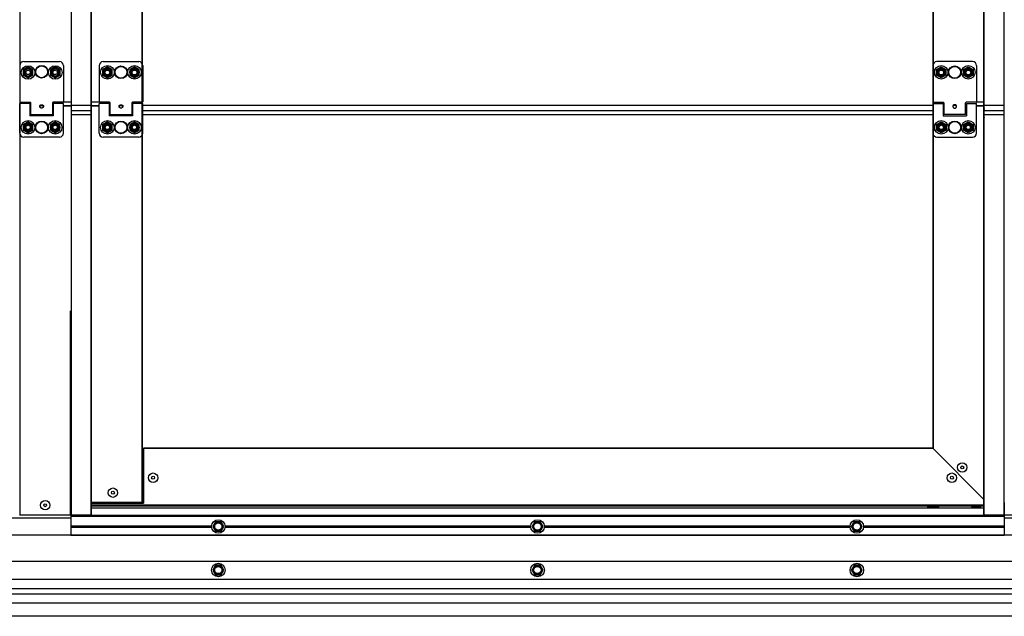
# Model space of a CAD drawing. Extents: x 25767 to 332327, y 9680 to 43838.
# Drawn here: x 28841 to 29859, y 20712 to 21329 of the extents above; entities that cross this region are included whole.
import ezdxf

# ---------------------------------------------------------------- set-up
doc = ezdxf.new("R2010")
doc.units = 0
doc.header["$LTSCALE"] = 30.734
doc.header["$MEASUREMENT"] = 0
doc.layers.get('0').update_dxf_attribs({"linetype": 'CONTINUOUS'})
doc.layers.add('NOTE', color=7, linetype='CONTINUOUS')

# ---------------------------------------------------------------- blocks, each defined once
blk = doc.blocks.new('12341234')
at = {"color": 7, "linetype": 'Continuous'}
for p, q in [((16203.81032986727, 25818.75989427579), (16203.81032986727, 24101.30989427579)), ((16256.81032986727, 25810.25989427579), (16256.81032986727, 24101.30989427579)), ((16277.21032986727, 25810.25989427579), (16277.21032986727, 24101.30989427579)), ((16277.51032986727, 25810.25989427579), (16277.51032986727, 24101.30989427579)), ((17200.51032986727, 24130.30989427579), (17200.51032986727, 25810.25989427579)), ((17200.81032986727, 24101.30989427579), (17200.81032986726, 25810.25989427579)), ((17221.21032986727, 24101.30989427579), (17221.21032986727, 25810.25989427579)), ((17221.51032986727, 24130.30989427579), (17221.51032986727, 25810.25989427579)), ((17147.51032986727, 25758.25989427578), (17147.51032986727, 24170.00989427578)), ((17147.81032986726, 25758.25989427578), (17147.81032986727, 24170.00989427578)), ((16330.21032986727, 24114.30989427579), (16330.21032986727, 25728.25989427579)), ((16330.51032986727, 24114.30989427579), (16330.51032986727, 25728.25989427579)), ((16203.81032986727, 24566.01259731799), (16203.81032986727, 24528.01259731799)), ((16212.34945652542, 24564.51259731799), (16207.41311172392, 24561.66259731798)), ((16207.41311172392, 24561.66259731798), (16207.41311172392, 24555.96259731799)), ((16207.81032986727, 24570.01259731799), (16244.81032986727, 24570.01259731799)), ((16209.06032986727, 24561.01259731799), (16209.06032986727, 24558.01259731799)), ((16217.28580132702, 24561.66259731798), (16212.34945652542, 24564.51259731799)), ((16215.56032986727, 24558.01259731799), (16215.56032986727, 24561.01259731799)), ((16217.28580132702, 24555.96259731799), (16217.28580132702, 24561.66259731798)), ((16240.4546772177, 24564.51259731799), (16235.5183324162, 24561.66259731798)), ((16235.5183324162, 24561.66259731798), (16235.5183324162, 24555.96259731799)), ((16237.06032986727, 24561.01259731799), (16237.06032986727, 24558.01259731799)), ((16245.3910220193, 24561.66259731798), (16240.4546772177, 24564.51259731799)), ((16243.56032986727, 24558.01259731799), (16243.56032986727, 24561.01259731799)), ((16245.3910220193, 24555.96259731799), (16245.3910220193, 24561.66259731798)), ((16248.81032986727, 24566.01259731799), (16248.81032986727, 24528.01259731799)), ((16285.86032986727, 24566.01259731799), (16285.86032986727, 24528.51259731799)), ((16294.36032986727, 24564.71259731799), (16289.42398506577, 24561.86259731799)), ((16289.42398506577, 24561.86259731799), (16289.42398506577, 24556.16259731799)), ((16289.86032986727, 24570.01259731799), (16326.86032986727, 24570.01259731799)), ((16299.29667466887, 24561.86259731799), (16294.36032986727, 24564.71259731799)), ((16299.29667466887, 24556.16259731799), (16299.29667466887, 24561.86259731799)), ((16322.36032986727, 24564.71259731799), (16317.42398506577, 24561.86259731799)), ((16317.42398506577, 24561.86259731799), (16317.42398506577, 24556.16259731799)), ((16327.29667466887, 24561.86259731799), (16322.36032986727, 24564.71259731799)), ((16327.29667466887, 24556.16259731799), (16327.29667466887, 24561.86259731799)), ((16330.86032986727, 24566.01259731799), (16330.86032986727, 24528.51259731799)), ((17147.76032986728, 24566.01259731799), (17147.76032986728, 24528.51259731799)), ((17151.32398506568, 24561.86259731799), (17156.26032986728, 24564.71259731799)), ((17151.32398506568, 24556.16259731799), (17151.32398506568, 24561.86259731799)), ((17188.76032986728, 24570.01259731799), (17151.76032986728, 24570.01259731799)), ((17156.26032986728, 24564.71259731799), (17161.19667466878, 24561.86259731799)), ((17161.19667466878, 24561.86259731799), (17161.19667466878, 24556.16259731799)), ((17179.32398506568, 24561.86259731799), (17184.26032986728, 24564.71259731799)), ((17179.32398506568, 24556.16259731799), (17179.32398506568, 24561.86259731799)), ((17184.26032986728, 24564.71259731799), (17189.19667466878, 24561.86259731799)), ((17189.19667466878, 24561.86259731799), (17189.19667466878, 24556.16259731799)), ((17192.76032986728, 24566.01259731799), (17192.76032986728, 24528.51259731799)), ((16207.41311172392, 24555.96259731799), (16212.34945652542, 24553.11259731799)), ((16212.34945652542, 24553.11259731799), (16217.28580132702, 24555.96259731799)), ((16235.5183324162, 24555.96259731799), (16240.4546772177, 24553.11259731799)), ((16240.4546772177, 24553.11259731799), (16245.3910220193, 24555.96259731799)), ((16289.42398506577, 24556.16259731799), (16294.36032986727, 24553.31259731798)), ((16294.36032986727, 24553.31259731798), (16299.29667466887, 24556.16259731799)), ((16317.42398506577, 24556.16259731799), (16322.36032986727, 24553.31259731798)), ((16322.36032986727, 24553.31259731798), (16327.29667466887, 24556.16259731799)), ((17156.26032986728, 24553.31259731798), (17151.32398506568, 24556.16259731799)), ((17161.19667466878, 24556.16259731799), (17156.26032986728, 24553.31259731798)), ((17184.26032986728, 24553.31259731798), (17179.32398506568, 24556.16259731799)), ((17189.19667466878, 24556.16259731799), (17184.26032986728, 24553.31259731798)), ((16203.81032986727, 24530.81259731798), (16204.11032986727, 24530.81259731798)), ((16330.51032986727, 24530.81259731798), (16330.81032986727, 24530.81259731798)), ((17147.81032986727, 24530.81259731798), (17148.11032986728, 24530.81259731798)), ((16203.81032986727, 24528.01259731799), (16214.51032986727, 24528.01259731799)), ((16214.31032986727, 24526.71259731799), (16203.81032986727, 24526.71259731799)), ((16203.81032986727, 24496.01259731799), (16203.81032986727, 24526.71255272569)), ((16214.31032986727, 24526.71244452149), (16214.31032986727, 24514.01259731799)), ((16215.01032986727, 24525.51259731799), (16214.31032986727, 24525.51259731799)), ((16215.01032986727, 24515.31269520619), (16215.01032986727, 24527.51259731799)), ((16225.24394281747, 24525.19944352039), (16225.24394281747, 24524.31800221459)), ((16227.37671691718, 24525.19944352039), (16227.37671691718, 24524.31800221459)), ((16237.61032986727, 24527.51259731799), (16237.61032986727, 24515.31269520619)), ((16238.31032986727, 24525.51259731799), (16237.61032986727, 24525.51259731799)), ((16256.81032986727, 24528.00427090748), (16238.01946138325, 24528.00427090748)), ((16248.81032986727, 24528.01259731799), (16238.11032986727, 24528.01259731799)), ((16248.81032986727, 24526.71259731799), (16238.31032986727, 24526.71259731799)), ((16238.31032986727, 24526.71244452149), (16238.31032986727, 24514.01259731799)), ((16248.81032986727, 24496.01259731799), (16248.81032986727, 24526.71255272569)), ((16256.81032986727, 24524.15912574228), (16248.81032986727, 24524.15912574228)), ((16256.81032986727, 24524.06259731798), (16248.81032986727, 24524.06259731798)), ((16296.65119835129, 24528.00427090748), (16277.81032986727, 24528.00427090748)), ((16285.81032986727, 24524.15912574228), (16277.81032986727, 24524.15912574228)), ((16285.81032986727, 24524.06259731798), (16277.81032986727, 24524.06259731798)), ((16296.31032986727, 24526.71259731799), (16285.81032986727, 24526.71259731799)), ((16285.81032986727, 24496.01259731799), (16285.81032986727, 24526.71255272569)), ((16286.36032986727, 24528.01259731799), (16296.56032986727, 24528.01259731799)), ((16296.31032986727, 24526.71244452149), (16296.31032986727, 24514.01259731799)), ((16297.06032986727, 24525.51259731799), (16296.31032986727, 24525.51259731799)), ((16297.06032986727, 24515.31266884839), (16297.06032986727, 24527.51259731799)), ((16307.21379347897, 24525.16146094409), (16307.21379347897, 24524.28801597009)), ((16309.50686625567, 24525.16146094409), (16309.50686625567, 24524.28801597009)), ((16319.66032986727, 24527.51259731799), (16319.66032986727, 24515.31266884839)), ((16320.31032986727, 24525.51259731799), (16319.66032986727, 24525.51259731799)), ((16330.36032986727, 24528.01259731799), (16320.16032986727, 24528.01259731799)), ((16330.81032986727, 24526.71259731799), (16320.31032986727, 24526.71259731799)), ((16320.31032986727, 24526.71244452149), (16320.31032986727, 24514.01259731799)), ((16330.81032986727, 24496.01259731799), (16330.81032986727, 24526.71255272569)), ((17147.81032986727, 24526.71259731799), (17158.31032986727, 24526.71259731799)), ((17147.81032986727, 24496.01259731799), (17147.81032986727, 24526.71255272569)), ((17148.26032986728, 24528.01259731799), (17158.46032986727, 24528.01259731799)), ((17158.31032986727, 24526.71244452149), (17158.31032986727, 24514.01259731799)), ((17158.31032986727, 24525.51259731799), (17158.96032986727, 24525.51259731799)), ((17158.96032986727, 24527.51259731799), (17158.96032986727, 24515.31266884839)), ((17169.11379347887, 24525.16146094409), (17169.11379347887, 24524.28801597009)), ((17171.40686625557, 24525.16146094409), (17171.40686625557, 24524.28801597009)), ((17181.56032986727, 24515.31266884839), (17181.56032986727, 24527.51259731799)), ((17181.56032986727, 24525.51259731799), (17182.31032986727, 24525.51259731799)), ((17200.81032986727, 24528.00427090748), (17181.96946138325, 24528.00427090748)), ((17192.26032986728, 24528.01259731799), (17182.06032986727, 24528.01259731799)), ((17182.31032986727, 24526.71259731799), (17192.81032986727, 24526.71259731799)), ((17182.31032986727, 24526.71244452149), (17182.31032986727, 24514.01259731799)), ((17192.81032986727, 24496.01259731799), (17192.81032986727, 24526.71255272569)), ((17200.81032986727, 24524.15912574228), (17192.81032986727, 24524.15912574228)), ((17200.81032986727, 24524.06259731798), (17192.81032986727, 24524.06259731798)), ((16215.01032986727, 24516.51259731799), (16214.31032986727, 24516.51259731799)), ((16238.31032986727, 24514.43259731799), (16214.31032986727, 24514.43259731799)), ((16214.31032986727, 24514.40049427588), (16238.31032986727, 24514.40049427588)), ((16238.31032986727, 24514.01259731799), (16214.31032986727, 24514.01259731799)), ((16215.01032986727, 24515.31259731798), (16237.61032986727, 24515.31259731798)), ((16238.31032986727, 24516.51259731799), (16237.61032986727, 24516.51259731799)), ((16297.06032986727, 24516.51259731799), (16296.31032986727, 24516.51259731799)), ((16320.31032986727, 24514.01259731799), (16296.31032986727, 24514.01259731799)), ((16297.06032986727, 24515.31259731798), (16319.66032986727, 24515.31259731798)), ((16320.31032986727, 24516.51259731799), (16319.66032986727, 24516.51259731799)), ((16330.51032986727, 24510.01259731799), (16330.81032986727, 24510.01259731799)), ((17147.81032986727, 24510.01259731799), (17148.11032986728, 24510.01259731798)), ((17158.31032986727, 24516.51259731799), (17158.96032986727, 24516.51259731799)), ((17158.31032986727, 24514.01259731799), (17182.31032986727, 24514.01259731799)), ((17181.56032986727, 24515.31259731798), (17158.96032986727, 24515.31259731798)), ((17181.56032986727, 24516.51259731799), (17182.31032986727, 24516.51259731799)), ((16212.31032986727, 24507.71259731799), (16207.37398506577, 24504.86259731799)), ((16207.37398506577, 24504.86259731799), (16207.37398506577, 24499.16259731799)), ((16217.24667466887, 24504.86259731799), (16212.31032986727, 24507.71259731799)), ((16217.24667466887, 24499.16259731799), (16217.24667466887, 24504.86259731799)), ((16240.31032986727, 24507.71259731799), (16235.37398506577, 24504.86259731799)), ((16235.37398506577, 24504.86259731799), (16235.37398506577, 24499.16259731799)), ((16245.24667466887, 24504.86259731799), (16240.31032986727, 24507.71259731799)), ((16245.24667466887, 24499.16259731799), (16245.24667466887, 24504.86259731799)), ((16294.31032986727, 24507.71259731799), (16289.37398506577, 24504.86259731799)), ((16289.37398506577, 24504.86259731799), (16289.37398506577, 24499.16259731799)), ((16299.24667466887, 24504.86259731799), (16294.31032986727, 24507.71259731799)), ((16299.24667466887, 24499.16259731799), (16299.24667466887, 24504.86259731799)), ((16322.31032986727, 24507.71259731799), (16317.37398506577, 24504.86259731799)), ((16317.37398506577, 24504.86259731799), (16317.37398506577, 24499.16259731799)), ((16327.24667466887, 24504.86259731799), (16322.31032986727, 24507.71259731799)), ((16327.24667466887, 24499.16259731799), (16327.24667466887, 24504.86259731799)), ((17151.37398506567, 24504.86259731799), (17156.31032986727, 24507.71259731799)), ((17151.37398506567, 24499.16259731799), (17151.37398506567, 24504.86259731799)), ((17156.31032986727, 24507.71259731799), (17161.24667466877, 24504.86259731799)), ((17161.24667466877, 24504.86259731799), (17161.24667466877, 24499.16259731799)), ((17179.37398506567, 24504.86259731799), (17184.31032986727, 24507.71259731799)), ((17179.37398506567, 24499.16259731799), (17179.37398506567, 24504.86259731799)), ((17184.31032986727, 24507.71259731799), (17189.24667466877, 24504.86259731799)), ((17189.24667466877, 24504.86259731799), (17189.24667466877, 24499.16259731799)), ((16207.37398506577, 24499.16259731799), (16212.31032986727, 24496.31259731798)), ((16244.81032986727, 24492.01259731799), (16207.81032986727, 24492.01259731799)), ((16212.31032986727, 24496.31259731798), (16217.24667466887, 24499.16259731799)), ((16235.37398506577, 24499.16259731799), (16240.31032986727, 24496.31259731798)), ((16240.31032986727, 24496.31259731798), (16245.24667466887, 24499.16259731799)), ((16289.37398506577, 24499.16259731799), (16294.31032986727, 24496.31259731798)), ((16326.81032986727, 24492.01259731799), (16289.81032986727, 24492.01259731799)), ((16294.31032986727, 24496.31259731798), (16299.24667466887, 24499.16259731799)), ((16317.37398506577, 24499.16259731799), (16322.31032986727, 24496.31259731798)), ((16322.31032986727, 24496.31259731798), (16327.24667466887, 24499.16259731799)), ((17156.31032986727, 24496.31259731798), (17151.37398506567, 24499.16259731799)), ((17151.81032986727, 24492.01259731799), (17188.81032986727, 24492.01259731799)), ((17161.24667466877, 24499.16259731799), (17156.31032986727, 24496.31259731798)), ((17184.31032986727, 24496.31259731798), (17179.37398506567, 24499.16259731799)), ((17189.24667466877, 24499.16259731799), (17184.31032986727, 24496.31259731798)), ((16256.21032986727, 24101.30989427579), (16256.21032986727, 24312.34456016014)), ((16256.51032986727, 24312.34456016014), (16256.51032986727, 24080.30989427579)), ((17147.51032986727, 24170.30989427579), (16331.51032986727, 24170.30989427579)), ((16331.51032986727, 24170.30989427579), (16331.51032986727, 24113.30989427579)), ((17147.81032986727, 24170.00989427578), (16331.51032986727, 24170.00989427578)), ((17147.51032986727, 24170.30989427579), (17200.51032986727, 24117.30989427579)), ((16331.51032986727, 24153.33186006888), (16330.51032986727, 24153.33186006888)), ((16330.51032986727, 24152.55540293358), (16331.51032986727, 24152.55540293358)), ((16330.51032986727, 24149.58635141118), (16331.51032986727, 24149.58635141118)), ((16330.51032986727, 24148.03343714048), (16331.51032986727, 24148.03343714048)), ((16330.51032986727, 24145.06438561808), (16331.51032986727, 24145.06438561808)), ((16331.51032986727, 24144.28792848279), (16330.51032986727, 24144.28792848279)), ((17200.51032986727, 24114.30989427579), (17200.51032986727, 24130.30989427579)), ((17221.51032986727, 24114.30989427579), (17221.51032986727, 24130.30989427579)), ((16330.51032986727, 24114.30989427579), (16277.51032986727, 24114.30989427579)), ((16277.51032986727, 24113.30989427579), (16331.51032986727, 24113.30989427579)), ((17200.51032986727, 24101.30989427579), (17200.51032986727, 24114.30989427579)), ((17200.81032986727, 24101.30989427579), (17200.81032986727, 24114.30989427579)), ((17221.21032986727, 24101.30989427579), (17221.21032986727, 24114.30989427579)), ((17221.51032986727, 24114.30989427579), (17221.51032986727, 24080.30989427579)), ((17200.51032986727, 24111.30989427579), (16277.51032986727, 24111.30989427579)), ((17200.51032986727, 24110.30989427579), (16277.51032986727, 24110.30989427579)), ((17200.51032986727, 24108.30989427579), (16277.51032986727, 24108.30989427579)), ((17141.91032986727, 24110.00989427578), (17141.91032986727, 24110.30989427579)), ((17141.91040134217, 24110.00989427578), (17154.11025839247, 24110.00989427578)), ((17154.11032986727, 24110.00989427578), (17154.11032986727, 24110.30989427579)), ((17187.66032986727, 24110.30989427579), (17187.66032986727, 24109.90989427578)), ((17187.66032986727, 24109.90989427578), (17197.36032986727, 24109.90989427578)), ((17191.01032986727, 24108.70989427578), (17194.01032986727, 24108.70989427578)), ((17197.36032986727, 24110.30989427579), (17197.36032986727, 24109.90989427578)), ((16256.51032986727, 24097.80989427579), (15794.57257670725, 24097.80989427579)), ((16203.51032986727, 24101.30989427579), (16277.51032986727, 24101.30989427579)), ((16256.51032986727, 24100.30989427579), (17221.51032986727, 24100.30989427579)), ((16256.51032986727, 24100.00989427578), (17221.51032986727, 24100.00989427578)), ((16256.81625170197, 24101.30989427579), (16256.81625170197, 24100.30989427579)), ((16258.54063602167, 24101.30989427579), (16258.54063602167, 24100.30989427579)), ((16259.51032986727, 24101.10989427578), (17217.51032986727, 24101.10989427578)), ((16259.51032986727, 24100.60989427578), (16259.51032986727, 24101.10989427578)), ((16259.51032986727, 24100.60989427578), (17217.51032986727, 24100.60989427578)), ((16261.66032986727, 24100.60989427578), (16261.66032986727, 24100.30989427579)), ((16266.51032986727, 24101.10989427578), (16266.51032986727, 24101.30989427579)), ((16266.51032986727, 24100.30989427579), (16266.51032986727, 24100.60989427578)), ((16406.16032986727, 24094.24623907738), (16403.31032986727, 24089.30989427579)), ((16411.86032986727, 24094.24623907738), (16406.16032986727, 24094.24623907738)), ((16414.71032986727, 24089.30989427579), (16411.86032986727, 24094.24623907738)), ((16736.16032986727, 24094.24623907738), (16733.31032986727, 24089.30989427579)), ((16741.86032986727, 24094.24623907738), (16736.16032986727, 24094.24623907738)), ((16744.71032986727, 24089.30989427579), (16741.86032986727, 24094.24623907738)), ((17066.16032986727, 24094.24623907738), (17063.31032986727, 24089.30989427579)), ((17071.86032986727, 24094.24623907738), (17066.16032986727, 24094.24623907738)), ((17074.71032986727, 24089.30989427579), (17071.86032986727, 24094.24623907738)), ((17141.91032986727, 24100.60989427578), (17141.91032986727, 24100.30989427579)), ((17154.11032986727, 24100.60989427578), (17154.11032986727, 24100.30989427579)), ((17200.51032986727, 24101.30989427579), (17274.51032986727, 24101.30989427579)), ((17216.71032986727, 24101.10989427578), (17216.51032986727, 24101.30989427579)), ((17217.51032986727, 24100.30989427579), (17217.36032986727, 24100.45989427578)), ((17217.51032986727, 24100.60989427578), (17217.51032986727, 24101.10989427578)), ((17217.81032986727, 24101.30989427579), (17217.81032986727, 24100.30989427579)), ((17218.11032986727, 24101.30989427579), (17218.11032986727, 24100.30989427579)), ((17218.21032986727, 24101.30989427579), (17218.21032986727, 24100.30989427579)), ((17218.42032986727, 24101.30989427579), (17218.42032986727, 24100.30989427579)), ((17219.43138411047, 24101.30989427579), (17219.43138411047, 24100.30989427579)), ((17696.71811611744, 24097.80989427579), (17221.51032986727, 24097.80989427579)), ((16256.51032986727, 24089.95726633169), (16402.06127915307, 24089.95726633169)), ((16256.51032986727, 24088.66252221998), (16402.06127915307, 24088.66252221998)), ((16403.31032986727, 24089.30989427579), (16406.16032986727, 24084.37354947429)), ((16406.16032986727, 24084.37354947429), (16411.86032986727, 24084.37354947429)), ((16411.86032986727, 24084.37354947429), (16414.71032986727, 24089.30989427579)), ((16415.95938058157, 24089.95726633169), (16732.06127915307, 24089.95726633169)), ((16415.95938058157, 24088.66252221998), (16732.06127915307, 24088.66252221998)), ((16733.31032986727, 24089.30989427579), (16736.16032986727, 24084.37354947429)), ((16736.16032986727, 24084.37354947429), (16741.86032986727, 24084.37354947429)), ((16741.86032986727, 24084.37354947429), (16744.71032986727, 24089.30989427579)), ((16745.95938058157, 24089.95726633169), (17062.06127915307, 24089.95726633169)), ((16745.95938058157, 24088.66252221998), (17062.06127915307, 24088.66252221998)), ((17063.31032986727, 24089.30989427579), (17066.16032986727, 24084.37354947429)), ((17066.16032986727, 24084.37354947429), (17071.86032986727, 24084.37354947429)), ((17071.86032986727, 24084.37354947429), (17074.71032986727, 24089.30989427579)), ((17075.95938058157, 24089.95726633169), (17221.51032986727, 24089.95726633169)), ((17075.95938058157, 24088.66252221998), (17221.51032986727, 24088.66252221998)), ((16256.51032986727, 24080.30989427579), (15794.57257670725, 24080.30989427579)), ((16256.51032986727, 24080.60989427578), (17221.51032986727, 24080.60989427578)), ((16256.51032986727, 24080.30989427579), (17221.51032986727, 24080.30989427579)), ((17696.71811611744, 24080.30989427579), (17221.51032986727, 24080.30989427579)), ((17696.71811611744, 24053.30989427579), (15794.57257670725, 24053.30989427579)), ((16406.16032986727, 24049.24623907738), (16403.31032986727, 24044.30989427579)), ((16403.31032986727, 24044.30989427579), (16406.16032986727, 24039.37354947429)), ((16411.86032986727, 24049.24623907738), (16406.16032986727, 24049.24623907738)), ((16414.71032986727, 24044.30989427579), (16411.86032986727, 24049.24623907738)), ((16411.86032986727, 24039.37354947429), (16414.71032986727, 24044.30989427579)), ((16736.16032986727, 24049.24623907738), (16733.31032986727, 24044.30989427579)), ((16733.31032986727, 24044.30989427579), (16736.16032986727, 24039.37354947429)), ((16741.86032986727, 24049.24623907738), (16736.16032986727, 24049.24623907738)), ((16744.71032986727, 24044.30989427579), (16741.86032986727, 24049.24623907738)), ((16741.86032986727, 24039.37354947429), (16744.71032986727, 24044.30989427579)), ((17066.16032986727, 24049.24623907738), (17063.31032986727, 24044.30989427579)), ((17063.31032986727, 24044.30989427579), (17066.16032986727, 24039.37354947429)), ((17071.86032986727, 24049.24623907738), (17066.16032986727, 24049.24623907738)), ((17074.71032986727, 24044.30989427579), (17071.86032986727, 24049.24623907738)), ((17071.86032986727, 24039.37354947429), (17074.71032986727, 24044.30989427579)), ((17696.71811611744, 24034.39475431199), (15794.57257670725, 24034.39475431199)), ((16406.16032986727, 24039.37354947429), (16411.86032986727, 24039.37354947429)), ((16736.16032986727, 24039.37354947429), (16741.86032986727, 24039.37354947429)), ((17066.16032986727, 24039.37354947429), (17071.86032986727, 24039.37354947429))]:
    blk.add_line(p, q, dxfattribs=at)
blk.add_lwpolyline([(17201.11032986728, 24520.58833324929), (17201.09849622758, 24520.58809976678), (17201.08668198928, 24520.58739976009), (17201.07492224348, 24520.58623642179), (17201.06321580768, 24520.58461059468), (17201.05159007407, 24520.58252644548), (17201.04007111007, 24520.57999008029), (17201.02863842707, 24520.57699656289), (17201.01738400207, 24520.57357186198), (17201.00623501038, 24520.56969469078), (17200.99528648017, 24520.56539825808), (17200.98450134537, 24520.56066977468), (17200.97390647978, 24520.55551981209), (17200.96355514837, 24520.54997648329), (17200.95337682567, 24520.54400049929), (17200.94351544228, 24520.53767828648), (17200.93386331978, 24520.53094313699), (17200.92449720347, 24520.52384592639), (17200.91543063727, 24520.51639966528), (17200.90661195017, 24520.50855815758), (17200.89818397287, 24520.50045142269), (17200.89002950487, 24520.49196956809), (17200.88222528328, 24520.48318780729), (17200.87478311207, 24520.47412271638), (17200.86765938097, 24520.46471645449), (17200.86096289507, 24520.45511488239), (17200.85461637718, 24520.44521094369), (17200.84865755888, 24520.43505612748), (17200.84312029427, 24520.42471156159), (17200.83796657517, 24520.41410382259), (17200.83324929667, 24520.40333915069), (17200.82895210017, 24520.39238396859), (17200.82507445847, 24520.38122755319), (17200.82165408907, 24520.36998063188), (17200.81866723228, 24520.35856790838), (17200.81612974688, 24520.34703835239), (17200.81404999178, 24520.33543139519), (17200.81242470317, 24520.32372411199), (17200.81126215048, 24520.31196586999), (17200.81056327687, 24520.30016503979), (17200.81032986727, 24520.28833324929)], dxfattribs=at)
for centre, radius in [((16212.34945652542, 24558.81259731798), 7), ((16212.34945652542, 24558.81259731798), 4.7), ((16212.34945652542, 24558.81259731798), 3.75), ((16212.31032986727, 24558.81259731798), 2.25), ((16226.31032986727, 24559.51259731799), 6.5543844369), ((16226.31032986727, 24559.51259731799), 6.0938067997), ((16240.4546772177, 24558.81259731798), 7), ((16240.4546772177, 24558.81259731798), 4.7), ((16240.4546772177, 24558.81259731798), 3.75), ((16240.31032986727, 24558.81259731798), 2.25), ((16294.36032986727, 24559.01259731799), 7), ((16294.36032986727, 24559.01259731799), 4.7), ((16294.36032986727, 24559.01259731799), 3.75), ((16294.36032986727, 24559.01259731799), 3.25), ((16294.31032986727, 24558.81259731798), 2.5), ((16308.36032986727, 24559.01259731799), 6.554384436599999), ((16308.36032986727, 24559.01259731799), 6.0938067995), ((16322.36032986727, 24559.01259731799), 7), ((16322.36032986727, 24559.01259731799), 4.7), ((16322.36032986727, 24559.01259731799), 3.75), ((16322.36032986727, 24559.01259731799), 3.25), ((16322.31032986727, 24558.81259731798), 2.5), ((17156.26032986728, 24559.01259731799), 7), ((17156.26032986728, 24559.01259731799), 4.7), ((17156.26032986728, 24559.01259731799), 3.75), ((17156.26032986728, 24559.01259731799), 3.25), ((17156.31032986727, 24558.81259731798), 2.5), ((17170.26032986728, 24559.01259731799), 6.554384436599999), ((17170.26032986728, 24559.01259731799), 6.0938067995), ((17184.26032986728, 24559.01259731799), 7), ((17184.26032986728, 24559.01259731799), 4.7), ((17184.26032986728, 24559.01259731799), 3.75), ((17184.26032986728, 24559.01259731799), 3.25), ((17184.31032986727, 24558.81259731798), 2.5), ((16212.31032986727, 24502.01259731799), 7), ((16212.31032986727, 24502.01259731799), 4.7), ((16212.31032986727, 24502.01259731799), 3.75), ((16212.31032986727, 24502.01259731799), 3.25), ((16212.31032986727, 24502.01259731799), 2.25), ((16226.31032986727, 24502.01259731799), 6.554384833099999), ((16226.31032986727, 24502.01259731799), 6.093807071100001), ((16240.31032986727, 24502.01259731799), 7), ((16240.31032986727, 24502.01259731799), 4.7), ((16240.31032986727, 24502.01259731799), 3.75), ((16240.31032986727, 24502.01259731799), 3.25), ((16240.31032986727, 24502.01259731799), 2.25), ((16294.31032986727, 24502.01259731799), 7), ((16294.31032986727, 24502.01259731799), 4.7), ((16294.31032986727, 24502.01259731799), 3.75), ((16294.31032986727, 24502.01259731799), 3.25), ((16294.31032986727, 24502.01259731799), 2.25), ((16308.31032986727, 24502.01259731799), 6.554384833099999), ((16308.31032986727, 24502.01259731799), 6.093807071100001), ((16322.31032986727, 24502.01259731799), 7), ((16322.31032986727, 24502.01259731799), 4.7), ((16322.31032986727, 24502.01259731799), 3.75), ((16322.31032986727, 24502.01259731799), 3.25), ((16322.31032986727, 24502.01259731799), 2.25), ((17156.31032986727, 24502.01259731799), 7), ((17156.31032986727, 24502.01259731799), 4.7), ((17156.31032986727, 24502.01259731799), 3.75), ((17156.31032986727, 24502.01259731799), 3.25), ((17156.31032986727, 24502.01259731799), 2.25), ((17170.31032986727, 24502.01259731799), 6.554384833099999), ((17170.31032986727, 24502.01259731799), 6.093807071100001), ((17184.31032986727, 24502.01259731799), 7), ((17184.31032986727, 24502.01259731799), 4.7), ((17184.31032986727, 24502.01259731799), 3.75), ((17184.31032986727, 24502.01259731799), 3.25), ((17184.31032986727, 24502.01259731799), 2.25), ((17178.01032986727, 24150.41649599358), 4.85), ((16341.51032986727, 24139.80989427579), 4.85), ((17167.40372814947, 24139.80989427579), 4.85), ((17178.01032986727, 24150.41649599358), 1.5), ((16341.51032986727, 24139.80989427579), 1.5), ((17167.40372814947, 24139.80989427579), 1.5), ((16300.01032986727, 24124.30989427579), 4.85), ((16300.01032986727, 24124.30989427579), 1.5), ((16230.01032986727, 24111.30989427579), 4.85), ((16230.01032986727, 24111.30989427579), 1.5), ((16409.01032986727, 24089.30989427579), 7), ((16409.01032986727, 24089.30989427579), 4.7), ((16409.01032986727, 24089.30989427579), 3.75), ((16739.01032986727, 24089.30989427579), 7), ((16739.01032986727, 24089.30989427579), 4.7), ((16739.01032986727, 24089.30989427579), 3.75), ((17069.01032986727, 24089.30989427579), 7), ((17069.01032986727, 24089.30989427579), 4.7), ((17069.01032986727, 24089.30989427579), 3.75), ((16409.01032986727, 24044.30989427579), 7), ((16409.01032986727, 24044.30989427579), 4.7), ((16409.01032986727, 24044.30989427579), 3.75), ((16739.01032986727, 24044.30989427579), 7), ((16739.01032986727, 24044.30989427579), 4.7), ((16739.01032986727, 24044.30989427579), 3.75), ((17069.01032986727, 24044.30989427579), 7), ((17069.01032986727, 24044.30989427579), 4.7), ((17069.01032986727, 24044.30989427579), 3.75)]:
    blk.add_circle(centre, radius, dxfattribs=at)
for centre, radius, start, end in [((16207.81032986727, 24566.01259731799), 4, 90, 180), ((16212.31032986727, 24561.01259731799), 3.25, 0, 180), ((16240.31032986727, 24561.01259731799), 3.25, 0, 180), ((16244.81032986727, 24566.01259731799), 4, 0, 90), ((16289.86032986727, 24566.01259731799), 4, 90, 180), ((16326.86032986727, 24566.01259731799), 4, 0, 90), ((17151.76032986728, 24566.01259731799), 4, 90, 180), ((17188.76032986728, 24566.01259731799), 4, 0, 90), ((16212.31032986727, 24558.01259731799), 3.25, 180, 0), ((16240.31032986727, 24558.01259731799), 3.25, 180, 0), ((16214.51032986727, 24527.51259731799), 0.5, 0, 90), ((16238.11032986727, 24527.51259731799), 0.5, 90, 180), ((16286.36032986727, 24528.51259731799), 0.5, 180, 270), ((16296.56032986727, 24527.51259731799), 0.5, 0, 90), ((16320.16032986727, 24527.51259731799), 0.5, 90, 180), ((16330.36032986727, 24528.51259731799), 0.5, 270, 0), ((17148.26032986728, 24528.51259731799), 0.5, 180, 270), ((17158.46032986727, 24527.51259731799), 0.5, 0, 90), ((17182.06032986727, 24527.51259731799), 0.5, 90, 180), ((17192.26032986728, 24528.51259731799), 0.5, 270, 0), ((17201.11032986728, 24522.11259731799), 0.3, 180, 270), ((16207.81032986727, 24496.01259731799), 4, 180, 270), ((16244.81032986727, 24496.01259731799), 4, 270, 0), ((16289.81032986727, 24496.01259731799), 4, 180, 270), ((16326.81032986727, 24496.01259731799), 4, 270, 0), ((17151.81032986727, 24496.01259731799), 4, 180, 270), ((17188.81032986727, 24496.01259731799), 4, 270, 0), ((17192.51032986727, 24118.17343594248), 9.581681526599999, 239.5906704330341, 260.9933718811434), ((17192.51032986727, 24118.17343594248), 9.581681526599999, 279.006628118855, 300.4093295669658)]:
    blk.add_arc(centre, radius, start, end, dxfattribs=at)
for points, start_tangent, end_tangent in [([(16224.31032986727, 24523.86259731799), (16224.33149580017, 24524.11022136539), (16224.38501778807, 24524.31862338629), (16224.45849153477, 24524.49168916169), (16224.54478921147, 24524.63733420609), (16224.64023463767, 24524.76192435378), (16224.74307865427, 24524.87007396349), (16224.85368078897, 24524.96585232559), (16224.97413471407, 24525.05252581879), (16225.10457932227, 24525.13053684229), (16225.24394281747, 24525.19944352039)], (0, 1), (0.9126506139762002, 0.4087405739694374)), ([(16224.34867570657, 24523.51841936738), (16224.31032986727, 24523.86259731799)], (-0.2151963083571319, 0.9765708109857997), (0, 1)), ([(16224.34757034237, 24523.52011434059), (16224.38501778807, 24523.62261789819), (16224.45849153477, 24523.75924877349)], (0.2855814143115503, 0.9583544520686564), (0.5429214501091211, 0.8397834834118907)), ([(16228.27210485347, 24523.51896927759), (16228.26624147607, 24523.49326450709), (16228.13623333407, 24523.12643840729), (16227.92727047677, 24522.78179166679), (16227.65005205457, 24522.47815696459), (16227.31367134187, 24522.22981473409), (16227.12836553397, 24522.13188791059), (16226.93322324168, 24522.05360498289), (16226.72935581677, 24521.99617573489), (16226.52031739157, 24521.96098548149), (16226.30975080917, 24521.94922251469), (16226.09921097557, 24521.96111150449), (16225.89024032367, 24521.99640778299), (16225.68641933198, 24522.05395295099), (16225.30599441647, 24522.23040612839), (16224.96998405507, 24522.47872034469), (16224.69291123237, 24522.78242989949), (16224.48422950967, 24523.12685187649), (16224.35434025277, 24523.49359446079), (16224.34867570657, 24523.51841936738)], (-0.2148691071134906, -0.976642855299854), (-0.2151963084858848, 0.9765708109574278)), ([(16224.45849153477, 24523.75924877349), (16224.54478921147, 24523.87423170339), (16224.64023463767, 24523.97259234629), (16224.74307865427, 24524.05797361699), (16224.85368078897, 24524.13358811339), (16224.97413471407, 24524.20201455549), (16225.10457932227, 24524.26360220559), (16225.24394281747, 24524.31800221459)], (0.542921450188689, 0.8397834833604498), (0.9428028055390312, 0.3333509710016339)), ([(16225.24394281747, 24525.19944352039), (16225.53340862098, 24525.31157123699), (16225.84228736517, 24525.39222928259), (16226.16070974697, 24525.43338179229), (16226.48083942928, 24525.43198377319), (16226.79511640877, 24525.38888783249), (16227.09660655557, 24525.30849952399), (16227.37671691718, 24525.19944352039)], (0.9126506139761376, 0.4087405739695771), (0.9126506139761376, -0.4087405739695771)), ([(16225.24394281747, 24524.31800221459), (16225.49616375037, 24524.50953459908), (16225.76394165137, 24524.65665476299), (16226.04075690927, 24524.74764008859), (16226.32103367577, 24524.77681994479), (16226.59968388267, 24524.74322793149), (16226.87188910837, 24524.64992215899), (16227.13278955777, 24524.50410951689), (16227.37671691718, 24524.31800221459)], (0.757708871532989, 0.6525927259786185), (0.757708871532989, -0.6525927259786185)), ([(16227.37671691718, 24525.19944352039), (16227.53434855607, 24525.12046575259), (16227.68041731547, 24525.02971909799), (16227.81302808037, 24524.92813474269), (16227.93295656257, 24524.81457008199), (16228.04235090678, 24524.68446034769), (16228.14066168027, 24524.53210006739), (16228.22419917797, 24524.35059373399), (16228.28563150707, 24524.12965020919), (16228.31032986727, 24523.86259731799)], (0.9126506139723565, -0.4087405739780194), (0, -1)), ([(16227.37671691718, 24524.31800221459), (16227.53434855607, 24524.25565134529), (16227.68041731547, 24524.18400924949), (16227.81302808037, 24524.10381107429), (16227.93295656257, 24524.01415476319), (16228.04235090678, 24523.91143655189), (16228.14066168027, 24523.79115212019)], (0.9428028055640818, -0.3333509709307839), (0.5745671642329898, -0.8184574355366692)), ([(16228.14066168027, 24523.79115212019), (16228.15404409887, 24523.77160729169)], (0.5745671651355447, -0.8184574349030644), (0.5552360373491229, -0.8316928175888281)), ([(16228.15404409887, 24523.77160729169), (16228.22419917797, 24523.64785764639), (16228.27293788677, 24523.52063073959)], (0.5552360355934619, -0.8316928187609028), (0.2862020173237454, -0.95816929886102)), ([(16228.31032986727, 24523.86259731799), (16228.27210485347, 24523.51896927759)], (0, -1), (-0.214869107079481, -0.9766428553073363)), ([(16256.81032986727, 24528.87828274299), (16256.81046161637, 24528.87199656489), (16256.81085674777, 24528.86571590809), (16256.81151491457, 24528.85944628909), (16256.81243553848, 24528.85319321459), (16256.81361781107, 24528.84696217699), (16256.81506069397, 24528.84075864909), (16256.81676291967, 24528.83458807959), (16256.81872299308, 24528.82845588829), (16256.82093919277, 24528.82236746119), (16256.82340957207, 24528.81632814609), (16256.82613196118, 24528.81034324729), (16256.82910396897, 24528.80441802169), (16256.83232298508, 24528.79855767339), (16256.83578618217, 24528.79276734979), (16256.83949051837, 24528.78705213669), (16256.84343273997, 24528.78141705389), (16256.84760938467, 24528.77586705089), (16256.85201678377, 24528.77040700229), (16256.85665106628, 24528.76504170379), (16256.86150816167, 24528.75977586809), (16256.86658380387, 24528.75461412009), (16256.87187353487, 24528.74956099359), (16256.87737270848, 24528.74462092689), (16256.88307649467, 24528.73979825899), (16256.88897988357, 24528.73509722569), (16256.89507769017, 24528.73052195619), (16256.90136455857, 24528.72607646889), (16256.90783496687, 24528.72176466849), (16256.91448323187, 24528.71759034209), (16256.92130351427, 24528.71355715629), (16256.92828982357, 24528.70966865329), (16256.93543602357, 24528.70592824869), (16256.94273583757, 24528.70233922759), (16256.95018285397, 24528.69890474249), (16256.95777053168, 24528.69562780999), (16256.96549220647, 24528.69251130809), (16256.97334109607, 24528.68955797439), (16256.98131030667, 24528.68677040269), (16256.98939283857, 24528.68415104149), (16256.99758159267, 24528.68170219139), (16257.00586937668, 24528.67942600319), (16257.01424891117, 24528.67732447639), (16257.02271283607, 24528.67539945649), (16257.03125371747, 24528.67365263459), (16257.03986405357, 24528.67208554479), (16257.04853628167, 24528.67069956349), (16257.05726278477, 24528.66949590819), (16257.06603589807, 24528.66847563599), (16257.07484791607, 24528.66763964299), (16257.08369109867, 24528.66698866359), (16257.09255767897, 24528.66652326938), (16257.10143986897, 24528.66624386929), (16257.11032986727, 24528.66615070859)], (0, -1), (1, 0)), ([(16277.81032986727, 24528.87828274299), (16277.81019811827, 24528.87199656489), (16277.80980298687, 24528.86571590809), (16277.80914482007, 24528.85944628909), (16277.80822419607, 24528.85319321459), (16277.80704192347, 24528.84696217699), (16277.80559904067, 24528.84075864909), (16277.80389681498, 24528.83458807959), (16277.80193674157, 24528.82845588829), (16277.79972054187, 24528.82236746119), (16277.79725016258, 24528.81632814609), (16277.79452777347, 24528.81034324729), (16277.79155576567, 24528.80441802169), (16277.78833674957, 24528.79855767339), (16277.78487355247, 24528.79276734979), (16277.78116921627, 24528.78705213669), (16277.77722699457, 24528.78141705389), (16277.77305034998, 24528.77586705089), (16277.76864295087, 24528.77040700229), (16277.76400866837, 24528.76504170379), (16277.75915157297, 24528.75977586809), (16277.75407593067, 24528.75461412009), (16277.74878619977, 24528.74956099359), (16277.74328702617, 24528.74462092689), (16277.73758323997, 24528.73979825899), (16277.73167985107, 24528.73509722569), (16277.72558204447, 24528.73052195619), (16277.71929517607, 24528.72607646889), (16277.71282476777, 24528.72176466849), (16277.70617650277, 24528.71759034209), (16277.69935622037, 24528.71355715629), (16277.69236991108, 24528.70966865329), (16277.68522371107, 24528.70592824869), (16277.67792389708, 24528.70233922759), (16277.67047688067, 24528.69890474249), (16277.66288920287, 24528.69562780999), (16277.65516752817, 24528.69251130809), (16277.64731863857, 24528.68955797439), (16277.63934942797, 24528.68677040269), (16277.63126689607, 24528.68415104149), (16277.62307814197, 24528.68170219139), (16277.61479035797, 24528.67942600319), (16277.60641082347, 24528.67732447639), (16277.59794689847, 24528.67539945649), (16277.58940601717, 24528.67365263459), (16277.58079568107, 24528.67208554479), (16277.57212345298, 24528.67069956349), (16277.56339694987, 24528.66949590819), (16277.55462383648, 24528.66847563599), (16277.54581181858, 24528.66763964299), (16277.53696863587, 24528.66698866359), (16277.52810205567, 24528.66652326938), (16277.51921986567, 24528.66624386929), (16277.51032986727, 24528.66615070859)], (0, -1), (-1, 0)), ([(16306.36032986727, 24523.86259731799), (16306.37728390888, 24524.08468186379), (16306.42076327837, 24524.27470083809), (16306.48122740237, 24524.43502218779), (16306.55224537627, 24524.57071423409), (16306.63060942518, 24524.68754704949), (16306.71411977227, 24524.78905852209), (16306.80208834227, 24524.87857777429), (16306.89501464568, 24524.95896832039), (16306.99447921137, 24525.03263343749), (16307.10090550437, 24525.10019013279), (16307.21379347897, 24525.16146094409)], (0, 1), (0.8941031294983597, 0.4478611322957595)), ([(16306.39839699818, 24523.51968645209), (16306.36032986727, 24523.86259731799)], (-0.2144533220178152, 0.9767342385088809), (0, 1)), ([(16306.39791321577, 24523.52126290419), (16306.42076327837, 24523.58794220229), (16306.48122740237, 24523.71451168889)], (0.2867569939801035, 0.9580033540669338), (0.4971800442315476, 0.8676473959033798)), ([(16310.32207165797, 24523.51881842699), (16310.31624147657, 24523.49326450939), (16310.18623333267, 24523.12643840459), (16309.97727047217, 24522.78179166069), (16309.70005204517, 24522.47815695609), (16309.36367132617, 24522.22981472469), (16309.17836551517, 24522.13188790179), (16308.98322321897, 24522.05360497509), (16308.77935578878, 24521.99617572879), (16308.57031735817, 24521.96098547779), (16308.35975077157, 24521.94922251459), (16308.14921093487, 24521.96111150899), (16307.94024028037, 24521.99640779269), (16307.73641928607, 24522.05395296679), (16307.35599436668, 24522.23040615809), (16307.01998401037, 24522.47872038509), (16306.74291119917, 24522.78242994379), (16306.53422949477, 24523.12685190779), (16306.40434024898, 24523.49359447669), (16306.39839699818, 24523.51968645209)], (-0.2149575477412752, -0.9766233934680539), (-0.214453322014452, 0.9767342385096193)), ([(16306.48122740237, 24523.71451168889), (16306.51081178117, 24523.76281891279)], (0.4971800442902598, 0.8676473958697365), (0.5465713214606804, 0.837412556961457)), ([(16306.51081178117, 24523.76281891279), (16306.55224537627, 24523.82163698858), (16306.63060942518, 24523.91387342178), (16306.71411977227, 24523.99401405809), (16306.80208834227, 24524.06468715189), (16306.89501464568, 24524.12815337249), (16306.99447921137, 24524.18631004389), (16307.10090550437, 24524.23964427709), (16307.21379347897, 24524.28801597009)], (0.5465713220723061, 0.8374125565622549), (0.9299280199424541, 0.3677415909655946)), ([(16307.21379347897, 24525.16146094409), (16307.52029061687, 24525.29423565599), (16307.85197858888, 24525.39117518779), (16308.19640359557, 24525.44112627219), (16308.54384110477, 24525.43966061649), (16308.88453121477, 24525.38763852369), (16309.20934885437, 24525.29093790219), (16309.50686625567, 24525.16146094409)], (0.8941031294935075, 0.4478611323054459), (0.8941031294935075, -0.4478611323054459)), ([(16307.21379347897, 24524.28801597009), (16307.48060085087, 24524.51460261579), (16307.76757061297, 24524.69104829229), (16308.06646384287, 24524.80115734689), (16308.37035578127, 24524.83687921859), (16308.67279161097, 24524.79651247119), (16308.96749150707, 24524.68389695568), (16309.24803151128, 24524.50877796939), (16309.50686625567, 24524.28801597009)], (0.720206221358322, 0.6937600440474846), (0.720206221358322, -0.6937600440474846)), ([(16309.50686625567, 24525.16146094409), (16309.63399777687, 24525.09174076949), (16309.75285814467, 24525.01396902569), (16309.86250153897, 24524.92858238688), (16309.96356307887, 24524.83467485619), (16310.05781800258, 24524.72902427349), (16310.14543719757, 24524.60774916449), (16310.22466436897, 24524.46656083849), (16310.29203530848, 24524.29955598259), (16310.34097599547, 24524.09959246009), (16310.36032986727, 24523.86259731799)], (0.8941031294883103, -0.4478611323158221), (0, -1)), ([(16309.50686625567, 24524.28801597009), (16309.63399777687, 24524.23297372708), (16309.75285814467, 24524.17157498199), (16309.86250153897, 24524.10416447769), (16309.96356307887, 24524.03002695339), (16310.05781800258, 24523.94661859859), (16310.14543719757, 24523.85087509149), (16310.21306721457, 24523.75785627649)], (0.9299280199181723, -0.3677415910269974), (0.5415808878448958, -0.8406486435611101)), ([(16310.21306721457, 24523.75785627649), (16310.22466436897, 24523.73941062359)], (0.541580888523464, -0.8406486431239483), (0.5228249819272827, -0.8524400496649233)), ([(16310.22466436897, 24523.73941062359), (16310.29203530848, 24523.60756468479), (16310.32297630278, 24523.52049284739)], (0.5228249805270019, -0.852440050523754), (0.2859593209232605, -0.9582417580011362)), ([(16310.36032986727, 24523.86259731799), (16310.32207165797, 24523.51881842699)], (0, -1), (-0.2149575477087184, -0.9766233934752199)), ([(17169.11379347887, 24525.16146094409), (17168.98666195768, 24525.09174076949), (17168.86780158988, 24525.01396902569), (17168.75815819557, 24524.92858238688), (17168.65709665568, 24524.83467485619), (17168.56284173197, 24524.72902427349), (17168.47522253697, 24524.60774916449), (17168.39599536557, 24524.46656083849), (17168.32862442607, 24524.29955598259), (17168.27968373908, 24524.09959246009), (17168.26032986728, 24523.86259731799)], (-0.8941031294883102, -0.447861132315822), (0, -1)), ([(17168.26032986728, 24523.86259731799), (17168.29858807658, 24523.51881842699)], (0, -1), (0.2149575477087184, -0.9766233934752199)), ([(17168.39599536557, 24523.73941062359), (17168.32862442607, 24523.60756468479), (17168.29768343177, 24523.52049284739)], (-0.5228249805270019, -0.852440050523754), (-0.2859593209232605, -0.9582417580011361)), ([(17168.29858807658, 24523.51881842699), (17168.30441825798, 24523.49326450939), (17168.43442640187, 24523.12643840459), (17168.64338926238, 24522.78179166069), (17168.92060768938, 24522.47815695609), (17169.25698840838, 24522.22981472469), (17169.44229421938, 24522.13188790179), (17169.63743651557, 24522.05360497509), (17169.84130394577, 24521.99617572879), (17170.05034237637, 24521.96098547779), (17170.26090896297, 24521.94922251459), (17170.47144879968, 24521.96111150899), (17170.68041945418, 24521.99640779269), (17170.88424044847, 24522.05395296679), (17171.26466536787, 24522.23040615809), (17171.60067572417, 24522.47872038509), (17171.87774853538, 24522.78242994379), (17172.08643023977, 24523.12685190779), (17172.21631948557, 24523.49359447669), (17172.22226273637, 24523.51968645209)], (0.2149575477412752, -0.9766233934680539), (0.214453322014452, 0.9767342385096193)), ([(17168.40759251997, 24523.75785627649), (17168.39599536557, 24523.73941062359)], (-0.541580888523464, -0.8406486431239483), (-0.5228249819272827, -0.8524400496649233)), ([(17169.11379347887, 24524.28801597009), (17168.98666195768, 24524.23297372708), (17168.86780158988, 24524.17157498199), (17168.75815819557, 24524.10416447769), (17168.65709665568, 24524.03002695339), (17168.56284173197, 24523.94661859859), (17168.47522253697, 24523.85087509149), (17168.40759251997, 24523.75785627649)], (-0.9299280199181723, -0.3677415910269974), (-0.5415808878448958, -0.8406486435611101)), ([(17171.40686625557, 24525.16146094409), (17171.10036911767, 24525.29423565599), (17170.76868114567, 24525.39117518779), (17170.42425613898, 24525.44112627219), (17170.07681862977, 24525.43966061649), (17169.73612851977, 24525.38763852369), (17169.41131088018, 24525.29093790219), (17169.11379347887, 24525.16146094409)], (-0.8941031294935075, 0.4478611323054459), (-0.8941031294935075, -0.4478611323054459)), ([(17171.40686625557, 24524.28801597009), (17171.14005888367, 24524.51460261579), (17170.85308912158, 24524.69104829229), (17170.55419589167, 24524.80115734689), (17170.25030395327, 24524.83687921859), (17169.94786812358, 24524.79651247119), (17169.65316822747, 24524.68389695568), (17169.37262822327, 24524.50877796939), (17169.11379347887, 24524.28801597009)], (-0.720206221358322, 0.6937600440474846), (-0.720206221358322, -0.6937600440474846)), ([(17172.26032986728, 24523.86259731799), (17172.24337582567, 24524.08468186379), (17172.19989645617, 24524.27470083809), (17172.13943233217, 24524.43502218779), (17172.06841435828, 24524.57071423409), (17171.99005030937, 24524.68754704949), (17171.90653996228, 24524.78905852209), (17171.81857139227, 24524.87857777429), (17171.72564508887, 24524.95896832039), (17171.62618052318, 24525.03263343749), (17171.51975423018, 24525.10019013279), (17171.40686625557, 24525.16146094409)], (0, 1), (-0.8941031294983597, 0.4478611322957595)), ([(17172.10984795338, 24523.76281891279), (17172.06841435828, 24523.82163698858), (17171.99005030937, 24523.91387342178), (17171.90653996228, 24523.99401405809), (17171.81857139227, 24524.06468715189), (17171.72564508887, 24524.12815337249), (17171.62618052318, 24524.18631004389), (17171.51975423018, 24524.23964427709), (17171.40686625557, 24524.28801597009)], (-0.5465713220723061, 0.8374125565622549), (-0.9299280199424541, 0.3677415909655946)), ([(17172.13943233217, 24523.71451168889), (17172.10984795338, 24523.76281891279)], (-0.4971800442902598, 0.8676473958697365), (-0.5465713214606804, 0.837412556961457)), ([(17172.22274651878, 24523.52126290419), (17172.19989645617, 24523.58794220229), (17172.13943233217, 24523.71451168889)], (-0.2867569939801035, 0.9580033540669338), (-0.4971800442315476, 0.8676473959033798)), ([(17172.22226273637, 24523.51968645209), (17172.26032986728, 24523.86259731799)], (0.2144533220178152, 0.9767342385088809), (0, 1)), ([(17200.81032986727, 24528.87828274299), (17200.81046161638, 24528.87199656489), (17200.81085674778, 24528.86571590809), (17200.81151491457, 24528.85944628909), (17200.81243553848, 24528.85319321459), (17200.81361781107, 24528.84696217699), (17200.81506069397, 24528.84075864909), (17200.81676291968, 24528.83458807959), (17200.81872299308, 24528.82845588829), (17200.82093919277, 24528.82236746119), (17200.82340957208, 24528.81632814609), (17200.82613196118, 24528.81034324729), (17200.82910396897, 24528.80441802169), (17200.83232298507, 24528.79855767339), (17200.83578618217, 24528.79276734979), (17200.83949051837, 24528.78705213669), (17200.84343273997, 24528.78141705389), (17200.84760938468, 24528.77586705089), (17200.85201678377, 24528.77040700229), (17200.85665106628, 24528.76504170379), (17200.86150816167, 24528.75977586809), (17200.86658380387, 24528.75461412009), (17200.87187353487, 24528.74956099359), (17200.87737270848, 24528.74462092689), (17200.88307649468, 24528.73979825899), (17200.88897988357, 24528.73509722569), (17200.89507769018, 24528.73052195619), (17200.90136455857, 24528.72607646889), (17200.90783496687, 24528.72176466849), (17200.91448323187, 24528.71759034209), (17200.92130351427, 24528.71355715629), (17200.92828982358, 24528.70966865329), (17200.93543602357, 24528.70592824869), (17200.94273583758, 24528.70233922759), (17200.95018285397, 24528.69890474249), (17200.95777053168, 24528.69562780999), (17200.96549220647, 24528.69251130809), (17200.97334109608, 24528.68955797439), (17200.98131030667, 24528.68677040269), (17200.98939283857, 24528.68415104149), (17200.99758159267, 24528.68170219139), (17201.00586937668, 24528.67942600319), (17201.01424891117, 24528.67732447639), (17201.02271283607, 24528.67539945649), (17201.03125371748, 24528.67365263459), (17201.03986405357, 24528.67208554479), (17201.04853628168, 24528.67069956349), (17201.05726278477, 24528.66949590819), (17201.06603589807, 24528.66847563599), (17201.07484791608, 24528.66763964299), (17201.08369109868, 24528.66698866359), (17201.09255767897, 24528.66652326938), (17201.10143986897, 24528.66624386929), (17201.11032986728, 24528.66615070859)], (0, -1), (1, 0)), ([(17200.81032986727, 24522.17117596179), (17200.81046161638, 24522.16488978369), (17200.81085674778, 24522.15860912689), (17200.81151491457, 24522.15233950789), (17200.81243553848, 24522.14608643339), (17200.81361781107, 24522.13985539579), (17200.81506069397, 24522.13365186789), (17200.81676291968, 24522.12748129839), (17200.81872299308, 24522.12134910709), (17200.82093919277, 24522.11526067999), (17200.82340957208, 24522.10922136489), (17200.82613196118, 24522.10323646619), (17200.82910396897, 24522.09731124049), (17200.83232298507, 24522.09145089219), (17200.83578618217, 24522.08566056869), (17200.83949051837, 24522.07994535549), (17200.84343273997, 24522.07431027269), (17200.84760938468, 24522.06876026969), (17200.85201678377, 24522.06330022109), (17200.85665106628, 24522.05793492269), (17200.86150816167, 24522.05266908689), (17200.86658380387, 24522.04750733889), (17200.87187353487, 24522.04245421239), (17200.87737270848, 24522.03751414569), (17200.88307649468, 24522.03269147779), (17200.88897988357, 24522.02799044449), (17200.89507769018, 24522.02341517499), (17200.90136455857, 24522.01896968769), (17200.90783496687, 24522.01465788729), (17200.91448323187, 24522.01048356099), (17200.92130351427, 24522.00645037509), (17200.92828982358, 24522.00256187209), (17200.93543602357, 24521.99882146749), (17200.94273583758, 24521.99523244639), (17200.95018285397, 24521.99179796129), (17200.95777053168, 24521.98852102879), (17200.96549220647, 24521.98540452699), (17200.97334109608, 24521.98245119319), (17200.98131030667, 24521.97966362149), (17200.98939283857, 24521.97704426029), (17200.99758159267, 24521.97459541019), (17201.00586937668, 24521.97231922199), (17201.01424891117, 24521.97021769519), (17201.02271283607, 24521.96829267539), (17201.03125371748, 24521.96654585339), (17201.03986405357, 24521.96497876359), (17201.04853628168, 24521.96359278239), (17201.05726278477, 24521.96238912699), (17201.06603589807, 24521.96136885479), (17201.07484791608, 24521.96053286179), (17201.08369109868, 24521.95988188239), (17201.09255767897, 24521.95941648819), (17201.10143986897, 24521.95913708809), (17201.11032986728, 24521.95904392749)], (0, -1), (1, 0)), ([(17200.81032986727, 24520.28833324929), (17200.81057071297, 24520.29683176079), (17200.81129286347, 24520.30531662809), (17200.81249515917, 24520.31377422629), (17200.81417566977, 24520.32219097559), (17200.81633169678, 24520.33055336149), (17200.81895977868, 24520.33884795729), (17200.82205569548, 24520.34706144459), (17200.82561447637, 24520.35518063579), (17200.82963040717, 24520.36319249419), (17200.83409703978, 24520.37108415569), (17200.83900720238, 24520.37884294909), (17200.84435301097, 24520.38645641659), (17200.85012588218, 24520.39391233369), (17200.85631654678, 24520.40119872899), (17200.86291506418, 24520.40830390229), (17200.86991084248, 24520.41521644859), (17200.87729263578, 24520.42192525639), (17200.88504864638, 24520.42841960039), (17200.89316619527, 24520.43468887709), (17200.90163316578, 24520.44072368009), (17200.91043225407, 24520.44651185759), (17200.91956424127, 24520.45205324799), (17200.92875169258, 24520.45719616179), (17200.93765178137, 24520.46180122709), (17200.94621880238, 24520.46591077939), (17200.95450235378, 24520.46960347029), (17200.96254131728, 24520.47293897039), (17200.97037557307, 24520.47596692899), (17200.97804140198, 24520.47872726439), (17200.98557314377, 24520.48125261059), (17200.99300369847, 24520.48356973429), (17201.00036467548, 24520.48570049149), (17201.00768640038, 24520.48766252299), (17201.01499855958, 24520.48946994629), (17201.02233028728, 24520.49113373489), (17201.02970973687, 24520.49266189949), (17201.03716460557, 24520.49405982089), (17201.04472161387, 24520.49533029889), (17201.05240394328, 24520.49647333119), (17201.06023281797, 24520.49748664479), (17201.06822590328, 24520.49836569469), (17201.07638308647, 24520.49910281079), (17201.08470112208, 24520.49968978149), (17201.09317810657, 24520.50011830198), (17201.10175052038, 24520.50037852139), (17201.11032986728, 24520.50046528369)], (0, 1), (1, 0)), ([(17200.81032986727, 24511.88833324929), (17200.81056115648, 24511.89666151369), (17200.81125466718, 24511.90497693659), (17200.81240933017, 24511.91326669639), (17200.81402336508, 24511.92151801049), (17200.81609428317, 24511.92971815619), (17200.81861889127, 24511.93785448939), (17200.82159329647, 24511.94591446439), (17200.82501291257, 24511.95388565339), (17200.82887246677, 24511.96175576529), (17200.83316600788, 24511.96951266489), (17200.83788691557, 24511.97714439189), (17200.84302791068, 24511.98463917839), (17200.84858106587, 24511.99198546819), (17200.85453781887, 24511.99917193378), (17200.86088898467, 24512.00618749419), (17200.86762477017, 24512.01302133179), (17200.87473478937, 24512.01966290949), (17200.88220807917, 24512.02610198629), (17200.89003311627, 24512.03232863369), (17200.89819783487, 24512.03833325069), (17200.90668964577, 24512.04410657849), (17200.91549545518, 24512.04963971519), (17200.92460168518, 24512.05492412899), (17200.93399429448, 24512.05995167169), (17200.94365880058, 24512.06471459119), (17200.95358030128, 24512.06920554349), (17200.96374349858, 24512.07341760369), (17200.97413272137, 24512.07734427739), (17200.98473195027, 24512.08097950969), (17200.99552484207, 24512.08431769539), (17201.00649475498, 24512.08735368729), (17201.01762477407, 24512.09008280409), (17201.02889773768, 24512.09250083769), (17201.04029626377, 24512.09460405959), (17201.05180277658, 24512.09638922699), (17201.06339953397, 24512.09785358699), (17201.07506865448, 24512.09899488189), (17201.08679214517, 24512.09981135179), (17201.09855192907, 24512.10030173779), (17201.11032986728, 24512.10046528369)], (0, 1), (1, 0))]:
    blk.add_spline(points, degree=3, dxfattribs=dict(at, start_tangent=start_tangent, end_tangent=end_tangent))
at = {"layer": 'NOTE', "color": 7, "linetype": 'Continuous'}
blk.add_line((17872.01032986727, 24024.80989427579), (15605.01032986727, 24024.80989427579), dxfattribs=at)

msp = doc.modelspace()

# ---------------------------------------------------------------- linework, layer by layer
at = {"color": 7, "linetype": 'Continuous'}
for p, q in [((28914.20042471658, 21240.1357581517), (28893.80042471657, 21240.1357581517)), ((28914.20042471658, 21234.5857581517), (28893.80042471657, 21234.5857581517)), ((29784.50042471657, 21240.1357581517), (28967.50042471657, 21240.1357581517)), ((29784.50042471657, 21234.5857581517), (28967.50042471657, 21234.5857581517)), ((29858.20042471658, 21240.1357581517), (29837.80042471657, 21240.1357581517)), ((29858.20042471658, 21234.5857581517), (29837.80042471657, 21234.5857581517)), ((28914.20042471658, 21230.5054581517), (28893.80042471658, 21230.5054581517)), ((29784.50042471657, 21230.5054581517), (28967.50042471657, 21230.5054581517)), ((29858.20042471658, 21230.5054581517), (29837.80042471657, 21230.5054581517)), ((30656.82709237366, 20740.1357581517), (28120.82709237366, 20740.1357581517)), ((30656.82709237366, 20734.5857581517), (28120.82709237366, 20734.5857581517)), ((30633.32709237366, 20725.4283720036), (28144.32709237366, 20725.4283720036)), ((30633.32709237366, 20711.9233523734), (28144.32709237366, 20711.9233523734)), ((30633.32709237366, 20711.894935563), (28144.32709237366, 20711.894935563))]:
    msp.add_line(p, q, dxfattribs=at)
msp.add_line((31034.94507824649, 20711.7857581517), (27799.84848939018, 20711.7857581517))

# ---------------------------------------------------------------- block references
msp.add_blockref('12341234', (12636.9900948493, -3284.674136124086))

doc.saveas('drawing.dxf')
